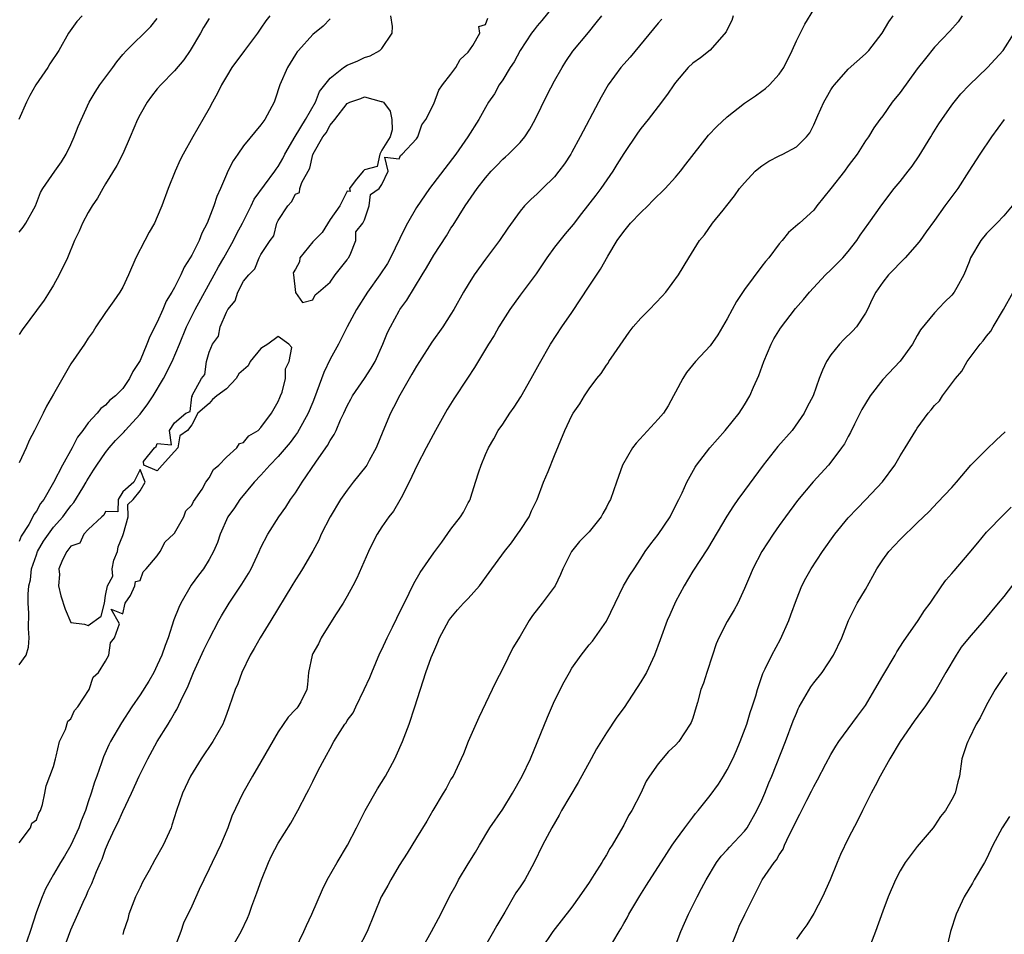
# Model space of a CAD drawing. Units: inches. Extents: x 2556000 to 2559000, y 1515000 to 1518000.
# Drawn here: x 2556337 to 2556451, y 1515697 to 1515803 of the extents above; entities that cross this region are included whole.
import ezdxf

# ---------------------------------------------------------------- set-up
doc = ezdxf.new("R2010")
doc.units = ezdxf.units.IN
doc.header["$MEASUREMENT"] = 0
doc.layers.add('LD25561515_2ft', color=62, linetype='Continuous')

msp = doc.modelspace()

# ---------------------------------------------------------------- linework, layer by layer
at = {"layer": 'LD25561515_2ft'}
for points, elevation in [([(2556399, 1515804.29), (2556397.54, 1515802.46), (2556397, 1515801.85), (2556396.62, 1515801.38), (2556396.34, 1515801), (2556395.03, 1515799), (2556394.31, 1515797.69), (2556393.86, 1515797), (2556393, 1515795.6), (2556392.59, 1515795), (2556392.03, 1515793.97), (2556391.36, 1515793), (2556391, 1515792.38), (2556390.23, 1515791), (2556388.96, 1515789), (2556387.58, 1515787), (2556384.53, 1515783), (2556383, 1515780.81), (2556381.96, 1515779), (2556381.64, 1515778.36), (2556380.01, 1515775), (2556379.66, 1515774.34), (2556378.76, 1515773), (2556377.34, 1515771), (2556376.05, 1515769), (2556374.98, 1515767), (2556373.99, 1515765), (2556373, 1515763.26), (2556372.28, 1515761.72), (2556371.22, 1515758.78), (2556371, 1515758.29), (2556370.48, 1515757), (2556369.82, 1515755.82), (2556369.25, 1515754.75), (2556369, 1515754.45), (2556368.38, 1515753.62), (2556367, 1515752), (2556366.02, 1515751), (2556365, 1515749.84), (2556364.22, 1515749), (2556362.56, 1515747), (2556361.94, 1515746.06), (2556361.17, 1515745), (2556360.29, 1515743), (2556359.96, 1515742.04), (2556359.51, 1515741), (2556359, 1515740.07), (2556358.34, 1515739), (2556357.76, 1515738.24), (2556356.92, 1515737.08), (2556355.72, 1515735), (2556355.5, 1515734.5), (2556354.93, 1515733.07), (2556354.26, 1515731), (2556353.91, 1515730.09), (2556353.53, 1515729), (2556353, 1515727.83), (2556352.59, 1515727), (2556352.02, 1515725.98), (2556351, 1515724.39), (2556350.04, 1515723), (2556348.84, 1515721.16), (2556347.58, 1515719), (2556347.39, 1515718.61), (2556346.77, 1515717.23), (2556346.54, 1515716.54), (2556345.99, 1515715), (2556345.71, 1515714.29), (2556345.34, 1515713), (2556345, 1515712.02), (2556344.67, 1515711), (2556344.19, 1515709.81), (2556343.92, 1515709), (2556343, 1515707.01), (2556342.26, 1515705.74), (2556341.8, 1515705), (2556341, 1515703.6), (2556340.64, 1515703), (2556340.07, 1515701.93), (2556339.66, 1515701), (2556339, 1515699.27), (2556338.29, 1515697), (2556337.57, 1515695)], 9016), ([(2556344.31, 1515803), (2556343.67, 1515802.33), (2556342.72, 1515801), (2556341.6, 1515799), (2556340.57, 1515797.43), (2556340.31, 1515797), (2556338.95, 1515795), (2556338.24, 1515793.76), (2556337.84, 1515793), (2556336.95, 1515791)], 9030), ([(2556366.02, 1515803), (2556365.58, 1515802.42), (2556365, 1515801.56), (2556364.6, 1515801), (2556363.09, 1515799), (2556361.64, 1515797), (2556361, 1515795.96), (2556360.44, 1515795), (2556359.97, 1515794.03), (2556359.39, 1515793), (2556359, 1515792.26), (2556358.29, 1515791), (2556357.12, 1515789), (2556355.99, 1515787), (2556355.66, 1515786.34), (2556355.08, 1515785), (2556354.25, 1515783), (2556353.51, 1515781), (2556353, 1515779.74), (2556352.66, 1515779), (2556352.06, 1515777.94), (2556351.55, 1515777), (2556350.53, 1515775), (2556349.68, 1515773), (2556349, 1515771.6), (2556348.65, 1515771), (2556347.98, 1515770.02), (2556347, 1515768.65), (2556345.9, 1515767), (2556345.56, 1515766.44), (2556345, 1515765.69), (2556344.57, 1515765), (2556343, 1515762.71), (2556342.36, 1515761.64), (2556341, 1515759.19), (2556340.19, 1515757.81), (2556339.79, 1515757), (2556338.77, 1515755), (2556338.15, 1515753.85), (2556337.8, 1515753), (2556337, 1515751.25)], 9024), ([(2556337, 1515727.89), (2556337.83, 1515729), (2556338.09, 1515729.91), (2556338.18, 1515731), (2556338.09, 1515732.09), (2556338.13, 1515733.87), (2556338.05, 1515735), (2556338.04, 1515736.04), (2556338.14, 1515737), (2556338.3, 1515737.7), (2556338.45, 1515739), (2556339, 1515740.62), (2556339.14, 1515741), (2556339.83, 1515742.17), (2556340.39, 1515743), (2556341, 1515743.8), (2556342.05, 1515745), (2556342.44, 1515745.56), (2556343, 1515746.28), (2556343.33, 1515746.67), (2556344.37, 1515748.37), (2556344.75, 1515749), (2556344.83, 1515749.17), (2556345.6, 1515750.4), (2556345.98, 1515751), (2556347, 1515752.44), (2556347.44, 1515753), (2556348.15, 1515753.85), (2556349.16, 1515754.84), (2556349.27, 1515755), (2556351, 1515756.88), (2556351.91, 1515758.09), (2556352.52, 1515759), (2556353.73, 1515761), (2556354.74, 1515763), (2556355.57, 1515765), (2556356.37, 1515767), (2556357, 1515768.25), (2556357.39, 1515769), (2556359.58, 1515773), (2556360.07, 1515773.93), (2556360.69, 1515775), (2556361.81, 1515777), (2556362.2, 1515777.8), (2556362.85, 1515779), (2556363.87, 1515781), (2556364.23, 1515781.77), (2556366.6, 1515785), (2556366.75, 1515785.25), (2556367, 1515785.55), (2556367.52, 1515786.48), (2556367.77, 1515787), (2556368.96, 1515789.04), (2556370.15, 1515791), (2556371.3, 1515793), (2556371.77, 1515794.23), (2556373, 1515795.8), (2556374.56, 1515797), (2556375, 1515797.3), (2556376.2, 1515797.8), (2556377, 1515798.17), (2556377.64, 1515798.36), (2556378.77, 1515799), (2556379, 1515799.23), (2556380.18, 1515801), (2556380.25, 1515801.75), (2556380.05, 1515803)], 9020), ([(2556342.17, 1515695), (2556343, 1515697.18), (2556343.78, 1515699), (2556344.4, 1515700.4), (2556344.79, 1515701.21), (2556345, 1515701.71), (2556345.43, 1515702.57), (2556345.96, 1515703.96), (2556346.42, 1515705), (2556346.61, 1515705.39), (2556347, 1515706.53), (2556347.35, 1515707.35), (2556348.14, 1515709), (2556348.43, 1515709.57), (2556349, 1515710.88), (2556350.02, 1515713), (2556350.9, 1515715), (2556351.89, 1515717), (2556353, 1515718.99), (2556354.25, 1515721), (2556354.54, 1515721.46), (2556355, 1515722.27), (2556355.28, 1515722.72), (2556355.72, 1515723.72), (2556356.56, 1515725.44), (2556357.18, 1515727), (2556358.39, 1515729.61), (2556359, 1515730.83), (2556360.14, 1515733), (2556360.44, 1515733.56), (2556361.33, 1515735), (2556362.8, 1515737.2), (2556363.56, 1515738.44), (2556363.86, 1515739), (2556364.79, 1515741), (2556365, 1515741.47), (2556365.81, 1515743), (2556367.06, 1515745), (2556367.88, 1515746.12), (2556368.44, 1515747), (2556369, 1515747.79), (2556369.78, 1515749), (2556371.35, 1515751.35), (2556372.51, 1515753), (2556372.72, 1515753.28), (2556373, 1515753.84), (2556373.47, 1515754.53), (2556373.7, 1515755), (2556374.23, 1515756.23), (2556374.61, 1515757), (2556375, 1515757.86), (2556375.39, 1515758.61), (2556375.6, 1515759), (2556377, 1515761.01), (2556377.77, 1515762.23), (2556378.22, 1515763), (2556379.13, 1515765), (2556379.67, 1515766.33), (2556380, 1515767), (2556381, 1515768.84), (2556381.1, 1515769), (2556381.91, 1515770.09), (2556383.68, 1515773), (2556384.17, 1515773.83), (2556385, 1515775.31), (2556386.47, 1515777.53), (2556387, 1515778.4), (2556387.24, 1515778.76), (2556388.63, 1515781), (2556390.03, 1515783), (2556391, 1515784.24), (2556391.66, 1515785), (2556392.31, 1515785.69), (2556393, 1515786.4), (2556393.33, 1515786.67), (2556393.67, 1515787), (2556395, 1515788.34), (2556395.56, 1515789), (2556396.13, 1515789.88), (2556396.74, 1515791), (2556398.13, 1515793.87), (2556399, 1515795.48), (2556399.87, 1515797), (2556400.3, 1515797.7), (2556401.11, 1515798.89), (2556402.94, 1515801.06), (2556403.81, 1515802.19), (2556404.46, 1515803)], 9014), ([(2556419.68, 1515803), (2556419.53, 1515802.47), (2556419, 1515801.43), (2556418.87, 1515801.13), (2556417, 1515799.02), (2556415.88, 1515798.12), (2556415, 1515797.52), (2556414.48, 1515797), (2556413, 1515795.28), (2556412.79, 1515795), (2556412.06, 1515793.94), (2556411, 1515792.49), (2556409.85, 1515791), (2556409, 1515789.95), (2556408.6, 1515789.4), (2556407, 1515787.07), (2556406.22, 1515785.78), (2556405.73, 1515785), (2556404.35, 1515783), (2556403.78, 1515782.22), (2556402.12, 1515780.12), (2556401.15, 1515778.85), (2556400.24, 1515777.75), (2556399.59, 1515777), (2556399, 1515776.23), (2556398.1, 1515775), (2556396.85, 1515773.15), (2556395, 1515770.66), (2556393.83, 1515769), (2556393, 1515767.72), (2556392.55, 1515767), (2556391.99, 1515766.01), (2556391.34, 1515765), (2556389.72, 1515762.28), (2556388.93, 1515761.07), (2556387.33, 1515758.67), (2556386.57, 1515757.43), (2556385.21, 1515755), (2556384.13, 1515753), (2556383.1, 1515751), (2556382.18, 1515749), (2556381.22, 1515747.22), (2556381.08, 1515746.92), (2556380.33, 1515745.67), (2556379.81, 1515745), (2556379, 1515743.85), (2556378.46, 1515743), (2556377.95, 1515742.05), (2556377.44, 1515741), (2556376.1, 1515737.9), (2556375.65, 1515737), (2556375, 1515735.81), (2556374.53, 1515735), (2556373.65, 1515733.65), (2556371.99, 1515731), (2556371.68, 1515730.32), (2556371, 1515729.17), (2556370.92, 1515729), (2556370.51, 1515727), (2556370.39, 1515725.61), (2556370.31, 1515725), (2556369.6, 1515723.6), (2556369.28, 1515723), (2556369.14, 1515722.86), (2556369, 1515722.69), (2556368.17, 1515721.83), (2556367, 1515720.12), (2556365, 1515716.64), (2556364.01, 1515715), (2556362.89, 1515713), (2556361.63, 1515710.37), (2556361.16, 1515709), (2556360.3, 1515707), (2556359.89, 1515706.11), (2556359.34, 1515705), (2556359, 1515704.25), (2556358.39, 1515703), (2556357.86, 1515701.86), (2556357, 1515699.93), (2556356.03, 1515697.97), (2556355.72, 1515697), (2556354.96, 1515695)], 9010), ([(2556361.35, 1515694.65), (2556362.7, 1515697), (2556363.44, 1515698.56), (2556363.63, 1515699), (2556363.95, 1515699.95), (2556364.53, 1515701.47), (2556365.05, 1515703), (2556365.89, 1515705), (2556366.24, 1515705.76), (2556367, 1515707.22), (2556368.47, 1515709.53), (2556369.29, 1515711), (2556370.3, 1515713), (2556370.55, 1515713.45), (2556371, 1515714.37), (2556371.64, 1515715.64), (2556372.35, 1515717), (2556372.6, 1515717.4), (2556373, 1515718.2), (2556373.44, 1515719), (2556374.17, 1515720.17), (2556374.73, 1515721), (2556374.85, 1515721.15), (2556375, 1515721.42), (2556375.67, 1515722.33), (2556375.98, 1515723), (2556376.97, 1515725), (2556377.61, 1515726.39), (2556377.84, 1515727), (2556378.78, 1515729.22), (2556379, 1515729.64), (2556379.63, 1515731), (2556380.24, 1515732.24), (2556380.72, 1515733.28), (2556382.16, 1515736.16), (2556382.7, 1515737.3), (2556383.43, 1515738.57), (2556385, 1515740.85), (2556385.93, 1515742.07), (2556387, 1515743.58), (2556388.11, 1515745), (2556388.44, 1515745.56), (2556389, 1515746.63), (2556389.14, 1515746.86), (2556389.21, 1515747), (2556389.29, 1515747.29), (2556389.85, 1515749), (2556390.23, 1515750.23), (2556390.49, 1515751), (2556391, 1515752.21), (2556391.35, 1515753), (2556391.95, 1515754.05), (2556392.48, 1515755), (2556393, 1515755.74), (2556393.83, 1515757), (2556394.32, 1515757.68), (2556395.1, 1515758.9), (2556396.3, 1515761), (2556397.25, 1515762.75), (2556398.54, 1515765), (2556399.85, 1515767), (2556401, 1515768.67), (2556403, 1515771.7), (2556404.33, 1515773.67), (2556405.18, 1515775.18), (2556406.25, 1515777), (2556407, 1515778.03), (2556407.8, 1515779), (2556409, 1515780.25), (2556409.79, 1515781), (2556410.38, 1515781.62), (2556411.79, 1515783), (2556413, 1515784.34), (2556413.56, 1515785), (2556414.18, 1515785.83), (2556416.83, 1515789.17), (2556417.8, 1515790.2), (2556419, 1515791.29), (2556421, 1515792.88), (2556422.28, 1515793.72), (2556423, 1515794.29), (2556423.43, 1515794.57), (2556423.88, 1515795), (2556425, 1515796.24), (2556425.53, 1515797), (2556426.52, 1515799), (2556427, 1515800.09), (2556427.96, 1515802.04), (2556429, 1515803.75)], 9008), ([(2556369.02, 1515695), (2556369.97, 1515697), (2556370.29, 1515697.71), (2556370.91, 1515699), (2556372.12, 1515701.88), (2556372.67, 1515703), (2556373.83, 1515705), (2556375.04, 1515707), (2556376.06, 1515709), (2556377.05, 1515711), (2556378.48, 1515713.52), (2556379.42, 1515715), (2556380.52, 1515717), (2556380.67, 1515717.33), (2556381.4, 1515719), (2556382.15, 1515721), (2556382.83, 1515723), (2556384.11, 1515727), (2556384.72, 1515728.72), (2556385, 1515729.41), (2556385.49, 1515730.51), (2556385.68, 1515731), (2556386.77, 1515733), (2556387, 1515733.31), (2556387.77, 1515734.23), (2556388.47, 1515735), (2556389, 1515735.55), (2556390.29, 1515737), (2556391.44, 1515738.56), (2556393.19, 1515741), (2556394.01, 1515741.99), (2556394.69, 1515743), (2556395, 1515743.42), (2556396.04, 1515745), (2556396.32, 1515745.68), (2556396.99, 1515747), (2556397.73, 1515749), (2556398.26, 1515750.26), (2556399, 1515752.12), (2556400.19, 1515755), (2556401, 1515756.72), (2556401.17, 1515757), (2556401.93, 1515758.07), (2556402.48, 1515759), (2556403, 1515759.81), (2556403.91, 1515761), (2556404.41, 1515761.59), (2556405, 1515762.55), (2556405.19, 1515762.81), (2556405.3, 1515763), (2556405.89, 1515763.89), (2556407.62, 1515766.38), (2556408.11, 1515767), (2556409, 1515768.01), (2556409.99, 1515769), (2556411.44, 1515770.56), (2556411.88, 1515771), (2556413.33, 1515773), (2556414.53, 1515775), (2556415.76, 1515777), (2556416.34, 1515777.66), (2556417.3, 1515779), (2556418.51, 1515780.51), (2556418.96, 1515781.04), (2556419.83, 1515782.17), (2556420.42, 1515783), (2556421, 1515783.66), (2556422.23, 1515785), (2556422.63, 1515785.37), (2556423, 1515785.64), (2556423.81, 1515786.19), (2556425, 1515786.8), (2556425.43, 1515787), (2556427, 1515787.85), (2556428.16, 1515789), (2556428.54, 1515789.46), (2556429, 1515790.37), (2556429.47, 1515791.47), (2556430.18, 1515793), (2556430.47, 1515793.53), (2556431, 1515794.44), (2556431.23, 1515794.77), (2556431.4, 1515795), (2556433, 1515796.82), (2556435, 1515798.59), (2556435.4, 1515799), (2556436.94, 1515801), (2556437.69, 1515802.31), (2556438.2, 1515803)], 9006), ([(2556446.2, 1515803), (2556445.71, 1515802.29), (2556444.77, 1515801.23), (2556443, 1515799.36), (2556441.94, 1515798.06), (2556441, 1515796.85), (2556439, 1515794.11), (2556438.09, 1515793), (2556437, 1515791.44), (2556436.64, 1515791), (2556435.97, 1515790.02), (2556435.34, 1515789), (2556435, 1515788.52), (2556434.05, 1515787), (2556433, 1515785.63), (2556432.55, 1515785), (2556431, 1515783.01), (2556429.37, 1515781), (2556429, 1515780.52), (2556427.36, 1515779), (2556427.16, 1515778.84), (2556426.1, 1515777.9), (2556425.37, 1515777), (2556425, 1515776.6), (2556423.79, 1515775), (2556423.43, 1515774.57), (2556423, 1515774.01), (2556421, 1515771.32), (2556420.08, 1515769.92), (2556419.56, 1515769), (2556419, 1515767.93), (2556417.92, 1515766.08), (2556417, 1515764.81), (2556415.32, 1515763), (2556414.29, 1515761.71), (2556413.84, 1515761), (2556413, 1515759.44), (2556412.78, 1515759), (2556412.14, 1515757.86), (2556411.6, 1515757), (2556411, 1515756.29), (2556408.45, 1515753.55), (2556408.02, 1515753), (2556406.86, 1515751), (2556406.15, 1515749), (2556405.47, 1515747), (2556405.29, 1515746.71), (2556405, 1515746.13), (2556404.6, 1515745.4), (2556404.39, 1515745), (2556403, 1515743.28), (2556402.75, 1515743), (2556401.87, 1515742.13), (2556400.95, 1515741), (2556399.96, 1515739), (2556399.68, 1515738.32), (2556399.08, 1515737), (2556397.58, 1515735), (2556396.43, 1515733.57), (2556396.05, 1515733), (2556395, 1515731.2), (2556394.15, 1515729.85), (2556393, 1515727.44), (2556392.15, 1515725.84), (2556391.78, 1515725), (2556390.24, 1515721.76), (2556389, 1515718.98), (2556388.45, 1515717.55), (2556388.2, 1515717), (2556387.24, 1515715), (2556387, 1515714.62), (2556386.43, 1515713.57), (2556386.11, 1515713), (2556384.89, 1515711), (2556384.21, 1515709.79), (2556383, 1515707.86), (2556381.92, 1515706.08), (2556381, 1515704.63), (2556380.03, 1515703), (2556379.68, 1515702.32), (2556379, 1515701.13), (2556378.93, 1515701), (2556377.3, 1515697), (2556376.25, 1515695)], 9004), ([(2556337, 1515707.28), (2556338.31, 1515709), (2556338.47, 1515709.53), (2556339, 1515709.94), (2556339.3, 1515710.7), (2556339.48, 1515711), (2556339.72, 1515711.72), (2556339.99, 1515713), (2556340.14, 1515713.86), (2556341, 1515716.09), (2556341.2, 1515717), (2556341.3, 1515717.3), (2556341.69, 1515719), (2556342.38, 1515720.38), (2556342.66, 1515721.34), (2556343, 1515721.62), (2556343.42, 1515722.58), (2556343.78, 1515723), (2556345.1, 1515725), (2556345.57, 1515726.43), (2556346.18, 1515727), (2556347, 1515728.28), (2556347.4, 1515729), (2556347.59, 1515730.41), (2556348.05, 1515731), (2556348.61, 1515732.61), (2556347.67, 1515734.33), (2556349, 1515733.78), (2556349.29, 1515735), (2556349.88, 1515735.88), (2556350.38, 1515737), (2556350.47, 1515737.53), (2556351, 1515737.62), (2556351.38, 1515738.62), (2556351.73, 1515739), (2556353, 1515740.49), (2556353.32, 1515741), (2556353.9, 1515742.1), (2556354.89, 1515743), (2556355, 1515743.12), (2556356.09, 1515745), (2556356.29, 1515745.71), (2556357, 1515746.36), (2556357.21, 1515746.79), (2556358.21, 1515748.21), (2556358.63, 1515749), (2556359, 1515749.5), (2556359.5, 1515750.5), (2556360.12, 1515751), (2556361, 1515751.91), (2556362.21, 1515753), (2556362.5, 1515753.5), (2556363, 1515753.62), (2556363.61, 1515754.39), (2556364.66, 1515755), (2556365, 1515755.33), (2556366.22, 1515757), (2556367, 1515758.34), (2556367.17, 1515758.83), (2556367.27, 1515759), (2556367.45, 1515759.45), (2556367.84, 1515761), (2556367.86, 1515762.14), (2556368.28, 1515763), (2556368.59, 1515764.59), (2556368.24, 1515765), (2556367, 1515765.87), (2556365.81, 1515765), (2556365, 1515764.47), (2556363.76, 1515763), (2556363.51, 1515762.49), (2556362.44, 1515761.56), (2556362.12, 1515761), (2556361, 1515759.82), (2556359.89, 1515759), (2556359.41, 1515758.59), (2556359, 1515758.13), (2556357.71, 1515757), (2556357, 1515755.66), (2556356.49, 1515755), (2556355.62, 1515754.38), (2556355.37, 1515753), (2556355, 1515752.55), (2556353.58, 1515751), (2556353, 1515750.33), (2556351.45, 1515751), (2556351.42, 1515751.42), (2556352.66, 1515753), (2556352.86, 1515753.14), (2556353, 1515753.48), (2556354.66, 1515753.34), (2556354.42, 1515755), (2556355, 1515755.89), (2556356.29, 1515757), (2556356.79, 1515757.21), (2556357, 1515758.9), (2556357.07, 1515759), (2556357.03, 1515759.03), (2556358.13, 1515761), (2556358.52, 1515761.48), (2556358.68, 1515763), (2556359, 1515764.07), (2556359.41, 1515765), (2556360.07, 1515765.93), (2556360.26, 1515767), (2556361, 1515768.71), (2556361.17, 1515769), (2556362, 1515770), (2556362.32, 1515771), (2556363, 1515772.28), (2556363.59, 1515773), (2556364.3, 1515773.7), (2556364.81, 1515775), (2556365, 1515775.37), (2556366.07, 1515777), (2556366.48, 1515777.52), (2556366.85, 1515779), (2556367, 1515779.29), (2556368.11, 1515781), (2556368.54, 1515781.46), (2556369, 1515782.37), (2556369.45, 1515782.55), (2556369.51, 1515783), (2556369.72, 1515783.72), (2556370.65, 1515785.35), (2556371, 1515786.93), (2556371.03, 1515786.97), (2556371.04, 1515787.04), (2556372.18, 1515789), (2556372.54, 1515789.46), (2556373, 1515790.33), (2556373.54, 1515791), (2556375, 1515792.86), (2556375.29, 1515793), (2556376.56, 1515793.44), (2556377, 1515793.62), (2556378.91, 1515793.09), (2556379, 1515793.09), (2556379.18, 1515793), (2556379.96, 1515791.96), (2556380.16, 1515791), (2556380.2, 1515789.8), (2556379.96, 1515789), (2556379, 1515787.43), (2556378.76, 1515787), (2556378.45, 1515785.55), (2556377, 1515785.18), (2556376.83, 1515785), (2556375.91, 1515783.91), (2556375.25, 1515783), (2556375.35, 1515782.65), (2556375, 1515782.7), (2556374.15, 1515781), (2556373, 1515779.41), (2556372.09, 1515777.91), (2556371.15, 1515777), (2556371, 1515776.83), (2556369.52, 1515775), (2556369.46, 1515774.54), (2556369, 1515773.67), (2556368.75, 1515773.25), (2556368.76, 1515773), (2556369, 1515770.98), (2556369.81, 1515769.81), (2556371, 1515770.14), (2556371.29, 1515770.71), (2556371.66, 1515771), (2556373, 1515772.17), (2556373.61, 1515773), (2556375, 1515774.76), (2556375.08, 1515774.92), (2556375.15, 1515775), (2556375.34, 1515775.34), (2556375.99, 1515777), (2556375.99, 1515778.01), (2556376.79, 1515779), (2556377, 1515779.38), (2556377.53, 1515781), (2556377.68, 1515782.32), (2556378.67, 1515783), (2556379, 1515783.47), (2556379.75, 1515785), (2556379.36, 1515786.64), (2556381, 1515786.46), (2556381.16, 1515786.84), (2556381.37, 1515787), (2556383, 1515788.76), (2556383.16, 1515789), (2556383.62, 1515790.38), (2556384.11, 1515791), (2556385, 1515792.83), (2556385.59, 1515794.41), (2556386.02, 1515795), (2556387, 1515796.24), (2556387.58, 1515797), (2556388.06, 1515797.94), (2556389, 1515798.8), (2556389.55, 1515799.55), (2556390.35, 1515801), (2556390.24, 1515801.76), (2556391, 1515802), (2556391.26, 1515802.74)], 9018), ([(2556337, 1515777.94), (2556337.48, 1515778.52), (2556337.78, 1515779), (2556338.9, 1515781), (2556339.47, 1515782.53), (2556339.76, 1515783), (2556341.14, 1515785), (2556341.89, 1515786.11), (2556342.45, 1515787), (2556343, 1515788.12), (2556343.39, 1515789), (2556343.82, 1515790.18), (2556345.1, 1515793), (2556345.82, 1515794.18), (2556346.35, 1515795), (2556347.84, 1515797), (2556348.31, 1515797.69), (2556349, 1515798.51), (2556349.44, 1515799), (2556352.24, 1515801.76), (2556353, 1515802.68)], 9028), ([(2556359, 1515802.67), (2556358.36, 1515801.64), (2556358.01, 1515801), (2556356.8, 1515799), (2556356.08, 1515797.92), (2556355, 1515796.64), (2556353.39, 1515795), (2556353, 1515794.54), (2556352.32, 1515793.68), (2556351.83, 1515793), (2556351, 1515791.56), (2556350.7, 1515791), (2556349.86, 1515789), (2556349, 1515787.04), (2556348.31, 1515785.69), (2556347, 1515783.54), (2556346.69, 1515783), (2556346.09, 1515781.91), (2556345.46, 1515781), (2556345, 1515780.22), (2556344.33, 1515779), (2556343.94, 1515778.06), (2556343.42, 1515777), (2556342.59, 1515775), (2556341.64, 1515773), (2556341, 1515771.83), (2556340.49, 1515771), (2556339.9, 1515770.1), (2556337.35, 1515766.65), (2556337, 1515766.11)], 9026), ([(2556373, 1515802.65), (2556372.19, 1515801.81), (2556371, 1515800.83), (2556369.33, 1515799), (2556369.18, 1515798.82), (2556369, 1515798.54), (2556368.06, 1515797), (2556367.2, 1515795), (2556366.66, 1515793.34), (2556366.52, 1515793), (2556365.45, 1515791), (2556365, 1515790.38), (2556363, 1515787.95), (2556362.32, 1515787), (2556361.78, 1515786.22), (2556361.16, 1515785), (2556361, 1515784.65), (2556360.32, 1515783), (2556359.9, 1515782.1), (2556359.56, 1515781), (2556358.79, 1515779), (2556358.16, 1515777.84), (2556357.84, 1515777), (2556357, 1515775.31), (2556356.82, 1515775), (2556356.1, 1515773.9), (2556355.72, 1515773), (2556355, 1515771.56), (2556354.7, 1515771), (2556354.04, 1515769.96), (2556353.65, 1515769), (2556353, 1515767.55), (2556352.13, 1515765.87), (2556351.79, 1515765), (2556351, 1515763.11), (2556350.94, 1515763), (2556350.17, 1515761.83), (2556349.77, 1515761), (2556349, 1515759.86), (2556348.17, 1515759), (2556347.5, 1515758.5), (2556347, 1515757.94), (2556346.47, 1515757.53), (2556346.05, 1515757), (2556345, 1515755.87), (2556344.37, 1515755), (2556343.77, 1515754.23), (2556343.15, 1515753), (2556342.03, 1515751), (2556341, 1515748.97), (2556339.86, 1515747), (2556339.47, 1515746.53), (2556339, 1515745.66), (2556338.72, 1515745.28), (2556338.6, 1515745), (2556338.11, 1515744.11), (2556337.24, 1515742.76), (2556337, 1515742.14)], 9022), ([(2556411.4, 1515802.6), (2556411, 1515802.14), (2556407.77, 1515798.23), (2556407, 1515797.41), (2556406.66, 1515797), (2556405.22, 1515795), (2556404.4, 1515793.6), (2556404.08, 1515793), (2556401.98, 1515789), (2556401, 1515787.2), (2556400.88, 1515787), (2556400.13, 1515785.87), (2556399.51, 1515785), (2556399, 1515784.38), (2556397.61, 1515783), (2556397, 1515782.41), (2556396.25, 1515781.75), (2556395.53, 1515781), (2556395, 1515780.38), (2556393.57, 1515778.43), (2556392.61, 1515777), (2556391, 1515774.82), (2556389.69, 1515773), (2556389, 1515771.91), (2556388.45, 1515771), (2556387.33, 1515769), (2556387, 1515768.48), (2556386.05, 1515767), (2556384.79, 1515765.21), (2556383.34, 1515763), (2556383, 1515762.45), (2556382.49, 1515761.51), (2556381.1, 1515759.1), (2556380.35, 1515757.65), (2556379.99, 1515757), (2556379.1, 1515754.9), (2556378.36, 1515753), (2556377.54, 1515751.54), (2556377.26, 1515751), (2556377.16, 1515750.84), (2556375.69, 1515749), (2556375, 1515748.1), (2556374.23, 1515747), (2556373.02, 1515745), (2556371.99, 1515743), (2556371.69, 1515742.31), (2556370.99, 1515741.01), (2556369.82, 1515739), (2556369.52, 1515738.48), (2556369, 1515737.7), (2556368.56, 1515737), (2556366.13, 1515733), (2556364.9, 1515731), (2556364.22, 1515729.78), (2556363.74, 1515729), (2556362.78, 1515727), (2556362.31, 1515725.69), (2556362, 1515725), (2556361.33, 1515723), (2556361, 1515722.14), (2556360.7, 1515721.3), (2556360.57, 1515721), (2556359.44, 1515719), (2556358.07, 1515717), (2556356.84, 1515715), (2556355.9, 1515713), (2556355.21, 1515711), (2556354.7, 1515709.3), (2556354.59, 1515709), (2556353.69, 1515707), (2556352.71, 1515705.29), (2556352.06, 1515704.07), (2556351.3, 1515702.7), (2556351, 1515702.1), (2556350.48, 1515701), (2556349.71, 1515699), (2556349.58, 1515698.42), (2556349.1, 1515697), (2556349, 1515696.64)], 9012), ([(2556383.61, 1515695), (2556384.74, 1515697), (2556385.83, 1515699), (2556386.88, 1515701.12), (2556387.59, 1515702.41), (2556387.89, 1515703), (2556389, 1515704.84), (2556389.83, 1515706.17), (2556390.3, 1515707), (2556391.52, 1515709), (2556393, 1515711.17), (2556394.14, 1515713), (2556395.25, 1515715), (2556396.2, 1515717), (2556398.17, 1515721.83), (2556399, 1515723.7), (2556400.1, 1515725.9), (2556400.72, 1515727), (2556401, 1515727.49), (2556402.08, 1515729), (2556403, 1515730.17), (2556403.39, 1515730.61), (2556403.67, 1515731), (2556405, 1515732.92), (2556406, 1515735), (2556406.99, 1515737), (2556407.73, 1515738.27), (2556408.2, 1515739), (2556409, 1515740.18), (2556409.5, 1515741), (2556410.14, 1515741.86), (2556411, 1515742.94), (2556412.38, 1515745), (2556412.58, 1515745.42), (2556413.39, 1515747), (2556413.77, 1515747.77), (2556414.3, 1515749), (2556415.26, 1515750.74), (2556415.44, 1515751), (2556416.96, 1515753), (2556418.75, 1515755), (2556420.36, 1515757), (2556421, 1515757.95), (2556421.59, 1515759), (2556422.02, 1515760.02), (2556422.63, 1515761.37), (2556423.22, 1515763), (2556424.07, 1515765), (2556424.38, 1515765.62), (2556425.15, 1515766.85), (2556426.88, 1515769.12), (2556427.82, 1515770.18), (2556428.52, 1515771), (2556430.35, 1515773), (2556431, 1515773.59), (2556432.36, 1515775), (2556433, 1515775.72), (2556433.99, 1515777), (2556434.39, 1515777.61), (2556435.39, 1515779), (2556436.89, 1515781.11), (2556438.3, 1515783), (2556439, 1515783.83), (2556439.94, 1515785), (2556440.4, 1515785.6), (2556441.22, 1515786.78), (2556442.56, 1515789), (2556442.72, 1515789.28), (2556443.49, 1515790.51), (2556443.82, 1515791), (2556445, 1515792.66), (2556445.26, 1515793), (2556446.05, 1515793.95), (2556447.01, 1515794.99), (2556449.12, 1515797), (2556450.02, 1515797.98), (2556450.93, 1515799), (2556452.23, 1515801)], 9002), ([(2556451.07, 1515791), (2556449.58, 1515789), (2556448.22, 1515787), (2556446.98, 1515785), (2556445.68, 1515783), (2556444.19, 1515781), (2556443, 1515779.31), (2556442.02, 1515777.98), (2556441.33, 1515777), (2556441, 1515776.58), (2556439.59, 1515775), (2556437.68, 1515773), (2556437, 1515772.15), (2556436.2, 1515771), (2556435.79, 1515770.21), (2556435.22, 1515769), (2556435, 1515768.58), (2556433.94, 1515767), (2556433.5, 1515766.5), (2556432.48, 1515765.52), (2556431.98, 1515765), (2556431, 1515763.74), (2556430.5, 1515763), (2556430.02, 1515761.98), (2556429.65, 1515761), (2556428.93, 1515759), (2556428.25, 1515757.75), (2556427.91, 1515757), (2556426.5, 1515755), (2556424.86, 1515753.14), (2556423.14, 1515751), (2556421, 1515748.05), (2556420.22, 1515747), (2556419.72, 1515746.28), (2556418.93, 1515745.07), (2556416.69, 1515741.31), (2556415, 1515738.71), (2556413.99, 1515737), (2556413, 1515735.16), (2556412.33, 1515733.67), (2556412.04, 1515733), (2556411.24, 1515730.76), (2556410.57, 1515729), (2556409.63, 1515727), (2556409.41, 1515726.59), (2556409, 1515725.9), (2556407.06, 1515722.94), (2556406.19, 1515721.81), (2556405, 1515719.99), (2556403.84, 1515718.16), (2556403.24, 1515717), (2556401.74, 1515714.26), (2556399.81, 1515711), (2556399.54, 1515710.46), (2556398.67, 1515709), (2556397.62, 1515707), (2556396.64, 1515705), (2556395.55, 1515703), (2556395, 1515702.16), (2556394.53, 1515701.47), (2556393.24, 1515699.24), (2556392.3, 1515697.7), (2556391.93, 1515697), (2556391, 1515695.4)], 9000), ([(2556451.99, 1515781), (2556451, 1515779.85), (2556450.22, 1515779), (2556449, 1515777.8), (2556448.35, 1515777), (2556447.17, 1515775), (2556447.12, 1515774.88), (2556447, 1515774.52), (2556446.37, 1515773), (2556445.56, 1515771.56), (2556445.27, 1515771), (2556445, 1515770.65), (2556444.16, 1515769.84), (2556443, 1515768.63), (2556441.36, 1515766.64), (2556441, 1515766.01), (2556440.46, 1515765), (2556439, 1515763.02), (2556437, 1515760.91), (2556435.54, 1515759), (2556435, 1515758.13), (2556434.59, 1515757.41), (2556433.72, 1515755.72), (2556433.25, 1515754.75), (2556433, 1515754.32), (2556432.55, 1515753.45), (2556432.24, 1515753), (2556431, 1515751.33), (2556430.73, 1515751), (2556428.95, 1515749.05), (2556427.12, 1515746.88), (2556425.72, 1515745), (2556425, 1515744), (2556424.31, 1515743), (2556423, 1515741), (2556421.95, 1515739), (2556421.69, 1515738.31), (2556421, 1515736.72), (2556420.21, 1515735), (2556419.78, 1515734.22), (2556419, 1515732.87), (2556418.03, 1515731), (2556417.71, 1515730.29), (2556417.27, 1515729), (2556416.61, 1515727), (2556416.24, 1515725.76), (2556415.94, 1515725), (2556415.53, 1515723.53), (2556415.39, 1515723), (2556415, 1515721.71), (2556414.8, 1515721.2), (2556414.71, 1515721), (2556413.37, 1515719), (2556413, 1515718.59), (2556412.18, 1515717.82), (2556411, 1515716.41), (2556409.98, 1515715), (2556409.61, 1515714.39), (2556408.99, 1515713.01), (2556407.96, 1515711), (2556407.57, 1515710.43), (2556407, 1515709.3), (2556406.65, 1515708.65), (2556405.68, 1515707), (2556405.4, 1515706.6), (2556405, 1515705.88), (2556404.66, 1515705.34), (2556404.47, 1515705), (2556403.59, 1515703.59), (2556403, 1515702.68), (2556401.85, 1515701), (2556401, 1515699.83), (2556398.78, 1515697), (2556397.44, 1515695)], 8998), ([(2556405.76, 1515695.76), (2556406.47, 1515697), (2556406.68, 1515697.32), (2556407, 1515697.91), (2556407.4, 1515698.6), (2556407.59, 1515699), (2556408.87, 1515701.13), (2556409.65, 1515702.35), (2556411.98, 1515706.02), (2556412.63, 1515707), (2556413, 1515707.54), (2556414.1, 1515709), (2556415, 1515710.24), (2556415.33, 1515710.67), (2556415.64, 1515711), (2556417, 1515712.74), (2556417.96, 1515714.04), (2556418.56, 1515715), (2556419, 1515715.72), (2556419.62, 1515717), (2556420.05, 1515717.95), (2556420.49, 1515719), (2556421.26, 1515721), (2556421.65, 1515722.35), (2556421.88, 1515723), (2556422.3, 1515724.3), (2556422.48, 1515725), (2556423.13, 1515726.87), (2556423.4, 1515727.4), (2556424.15, 1515729), (2556425.15, 1515730.85), (2556426.12, 1515733), (2556426.36, 1515733.64), (2556427, 1515735.45), (2556427.63, 1515737), (2556428.08, 1515737.92), (2556428.71, 1515739), (2556430.03, 1515741), (2556431.46, 1515743), (2556433, 1515744.9), (2556434.02, 1515745.98), (2556435.02, 1515747), (2556436.95, 1515749.05), (2556438.38, 1515751), (2556439, 1515752.05), (2556439.61, 1515753), (2556440.83, 1515755), (2556441, 1515755.25), (2556442.27, 1515757), (2556442.61, 1515757.39), (2556443, 1515757.88), (2556443.55, 1515758.45), (2556443.93, 1515759), (2556445.41, 1515761), (2556446.14, 1515761.86), (2556446.78, 1515763), (2556447, 1515763.3), (2556448.28, 1515765), (2556448.62, 1515765.38), (2556449, 1515765.93), (2556449.51, 1515766.49), (2556449.79, 1515767), (2556450.98, 1515769), (2556452.09, 1515771)], 8996), ([(2556412.36, 1515693.64), (2556413.63, 1515697), (2556414.03, 1515697.97), (2556414.49, 1515699), (2556415.49, 1515701), (2556416.03, 1515701.97), (2556416.56, 1515703), (2556417.75, 1515705), (2556418.29, 1515705.71), (2556419, 1515706.47), (2556419.24, 1515706.76), (2556421, 1515708.62), (2556421.29, 1515709), (2556422.43, 1515711), (2556423, 1515712.22), (2556423.33, 1515713), (2556423.8, 1515714.2), (2556424.15, 1515715), (2556425.75, 1515719), (2556426.63, 1515721.37), (2556427, 1515722.29), (2556427.22, 1515722.78), (2556427.33, 1515723), (2556428.68, 1515725.32), (2556429, 1515725.78), (2556429.98, 1515727), (2556431.31, 1515729), (2556432.27, 1515731), (2556433.04, 1515733), (2556433.68, 1515734.32), (2556434.05, 1515735), (2556435, 1515736.61), (2556435.86, 1515738.14), (2556436.32, 1515739), (2556437, 1515740.04), (2556437.7, 1515741), (2556439, 1515742.37), (2556441, 1515744.29), (2556442.36, 1515745.64), (2556443.35, 1515746.65), (2556445, 1515748.38), (2556445.55, 1515749), (2556447.2, 1515751), (2556449, 1515752.81), (2556450.12, 1515753.88), (2556451.16, 1515754.84)], 8994), ([(2556419.32, 1515695), (2556420.13, 1515697), (2556420.39, 1515697.61), (2556421.03, 1515698.97), (2556423.02, 1515702.98), (2556424.43, 1515705), (2556424.7, 1515705.3), (2556425, 1515705.89), (2556425.45, 1515706.55), (2556425.63, 1515707), (2556426.15, 1515708.15), (2556426.74, 1515709.26), (2556427, 1515709.86), (2556427.41, 1515710.59), (2556428.21, 1515712.21), (2556428.75, 1515713.25), (2556429, 1515713.77), (2556429.44, 1515714.56), (2556430.4, 1515716.4), (2556431, 1515717.51), (2556431.55, 1515718.45), (2556431.93, 1515719), (2556434.09, 1515721.91), (2556435, 1515723.18), (2556436.09, 1515725), (2556437, 1515726.6), (2556438.42, 1515729), (2556438.63, 1515729.37), (2556439.41, 1515730.59), (2556441.08, 1515733), (2556441.83, 1515734.17), (2556442.47, 1515735), (2556443.82, 1515737), (2556444.32, 1515737.68), (2556445, 1515738.44), (2556445.25, 1515738.75), (2556447, 1515740.78), (2556448, 1515742.01), (2556449, 1515743.21), (2556451, 1515745.28), (2556451.87, 1515746.13)], 8992), ([(2556452.41, 1515737.59), (2556451, 1515735.77), (2556450.37, 1515735), (2556448.7, 1515733), (2556447, 1515731.05), (2556446.09, 1515729.91), (2556445.48, 1515729), (2556444.29, 1515727), (2556443.18, 1515725), (2556443, 1515724.7), (2556441.86, 1515723), (2556441.48, 1515722.52), (2556440.64, 1515721.36), (2556439.03, 1515719), (2556437.83, 1515717), (2556436.7, 1515715), (2556436.13, 1515713.87), (2556435.64, 1515713), (2556434.64, 1515711), (2556434.11, 1515709.89), (2556433, 1515707.76), (2556432.1, 1515705.9), (2556431.71, 1515705), (2556430.91, 1515703), (2556430.04, 1515701), (2556429, 1515699.09), (2556428.21, 1515697.79), (2556427.62, 1515697), (2556427, 1515696.12)], 8990), ([(2556451.35, 1515727), (2556451, 1515726.51), (2556450, 1515725), (2556449, 1515723.26), (2556448.27, 1515721.73), (2556447.82, 1515721), (2556447, 1515719.29), (2556446.84, 1515719), (2556446.73, 1515718.73), (2556446.17, 1515717), (2556445.88, 1515715), (2556445.68, 1515714.32), (2556445.38, 1515713), (2556445, 1515712.3), (2556444.27, 1515711), (2556443.7, 1515710.3), (2556443, 1515709.24), (2556442.82, 1515709), (2556441, 1515706.86), (2556439.59, 1515705), (2556439, 1515704.02), (2556438.47, 1515703), (2556437.64, 1515701), (2556437, 1515699.34), (2556436.17, 1515697), (2556435.39, 1515695)], 8988), ([(2556451.68, 1515710.32), (2556450.82, 1515709), (2556449.75, 1515707), (2556449, 1515705.42), (2556448.78, 1515705), (2556447.6, 1515703), (2556447.4, 1515702.6), (2556446.41, 1515701), (2556445.48, 1515699), (2556444.85, 1515697), (2556444.37, 1515695)], 8986)]:
    msp.add_lwpolyline(points, dxfattribs=dict(at, elevation=elevation))
at = {"layer": 'LD25561515_2ft', "elevation": 9018}
msp.add_lwpolyline([(2556349.07, 1515743.07), (2556349.61, 1515745), (2556349.57, 1515746.43), (2556350.19, 1515747), (2556351, 1515748.01), (2556351.6, 1515749), (2556351, 1515750.49), (2556350.3, 1515749), (2556349, 1515747.89), (2556348.46, 1515747), (2556348.42, 1515745.58), (2556347, 1515745.64), (2556346.81, 1515745.19), (2556346.56, 1515745), (2556345, 1515743.53), (2556344.51, 1515743), (2556344.04, 1515741.96), (2556343, 1515741.59), (2556342.53, 1515741), (2556342.01, 1515740.01), (2556341.61, 1515739), (2556341.66, 1515738.34), (2556341.56, 1515737), (2556341.84, 1515735.84), (2556342.32, 1515734.32), (2556343, 1515732.77), (2556344.59, 1515732.59), (2556345, 1515732.42), (2556346.51, 1515733.49), (2556346.87, 1515735), (2556347, 1515735.91), (2556347.24, 1515737), (2556347.86, 1515738.14), (2556347.76, 1515739), (2556347.98, 1515739.98), (2556348.39, 1515741), (2556348.46, 1515741.54), (2556349, 1515742.84)], close=True, dxfattribs=at)

doc.saveas('drawing.dxf')
